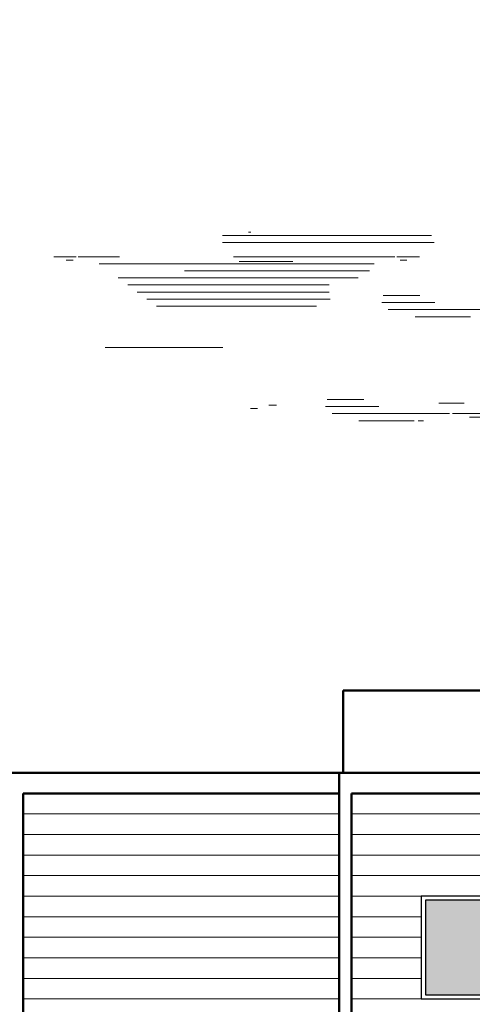
# Model space of a CAD drawing. Units: inches. Extents: x 27 to 396, y 167 to 437.
# Drawn here: x 77 to 82, y 196 to 208 of the extents above; entities that cross this region are included whole.
import ezdxf

# ---------------------------------------------------------------- set-up
doc = ezdxf.new("R2010")
doc.units = ezdxf.units.IN
doc.header["$MEASUREMENT"] = 0
doc.layers.add('Dimensions', color=251, linetype='Continuous', lineweight=15)
doc.layers.add('HATCH', color=252, linetype='Continuous', lineweight=9)
doc.layers.add('Window & doors', color=7, linetype='Continuous', true_color=0x81c1c1)
doc.styles.get("Standard").update_dxf_attribs({"font": 'andlso.ttf'})
doc.dimstyles.new('Dimensions', dxfattribs={"dimtxt": 0.18, "dimasz": 0.1, "dimexe": 0.18, "dimexo": 0.0625, "dimgap": 0.09, "dimtad": 0, "dimtih": 1, "dimtoh": 1, "dimzin": 0, "dimdsep": 46, "dimtxsty": 'Standard', "dimcen": 0.09, "dimse1": 1, "dimse2": 1, "dimadec": 0, "dimazin": 0, "dimtfac": 1, "dimtofl": 0, "dimtmove": 1, "dimatfit": 2, "dimfxl": 1, "dimtolj": 1, "dimtzin": 0, "dimarcsym": 1})

# ---------------------------------------------------------------- blocks, each defined once
blk = doc.blocks.new('*D413')
at = {"layer": 'Defpoints', "color": 0, "transparency": 16777216}
for p in [(81.672, 210.48), (81.672, 197.164), (83.672, 197.164)]:
    blk.add_point(p, dxfattribs=at)
at = {"layer": 'Dimensions', "color": 0, "lineweight": -2, "transparency": 16777216}
for p, q in [((81.772, 210.48), (82.358, 210.48)), ((83.572, 210.48), (82.985, 210.48))]:
    blk.add_line(p, q, dxfattribs=at)
at = {"layer": 'Dimensions', "color": 0, "transparency": 16777216}
for points in [[(81.772, 210.496), (81.772, 210.463), (81.672, 210.48)], [(83.572, 210.496), (83.572, 210.463), (83.672, 210.48)]]:
    blk.add_solid(points, dxfattribs=at)
at = {"layer": 'Dimensions', "color": 0, "transparency": 16777216, "insert": (82.672, 210.48), "char_height": 0.18, "attachment_point": 5}
blk.add_mtext('\\A1;2.00', dxfattribs=at)
blk = doc.blocks.new('*D414')
at = {"layer": 'Defpoints', "color": 0, "transparency": 16777216}
for p in [(76.672, 210.48), (76.672, 198.664), (81.672, 197.164)]:
    blk.add_point(p, dxfattribs=at)
at = {"layer": 'Dimensions', "color": 0, "lineweight": -2, "transparency": 16777216}
for p, q in [((76.772, 210.48), (78.864, 210.48)), ((81.572, 210.48), (79.479, 210.48))]:
    blk.add_line(p, q, dxfattribs=at)
at = {"layer": 'Dimensions', "color": 0, "transparency": 16777216}
for points in [[(76.772, 210.496), (76.772, 210.463), (76.672, 210.48)], [(81.572, 210.496), (81.572, 210.463), (81.672, 210.48)]]:
    blk.add_solid(points, dxfattribs=at)
at = {"layer": 'Dimensions', "color": 0, "transparency": 16777216, "insert": (79.172, 210.48), "char_height": 0.18, "attachment_point": 5}
blk.add_mtext('\\A1;5.00', dxfattribs=at)
blk = doc.blocks.new('*D427')
at = {"layer": 'Defpoints', "color": 0, "transparency": 16777216}
for p in [(80.672, 211.48), (80.672, 198.664), (84.622, 198.664)]:
    blk.add_point(p, dxfattribs=at)
at = {"layer": 'Dimensions', "color": 0, "lineweight": -2, "transparency": 16777216}
for p, q in [((80.772, 211.48), (82.339, 211.48)), ((84.522, 211.48), (82.955, 211.48))]:
    blk.add_line(p, q, dxfattribs=at)
at = {"layer": 'Dimensions', "color": 0, "transparency": 16777216}
for points in [[(80.772, 211.496), (80.772, 211.463), (80.672, 211.48)], [(84.522, 211.496), (84.522, 211.463), (84.622, 211.48)]]:
    blk.add_solid(points, dxfattribs=at)
at = {"layer": 'Dimensions', "color": 0, "transparency": 16777216, "insert": (82.647, 211.48), "char_height": 0.18, "attachment_point": 5}
blk.add_mtext('\\A1;3.95', dxfattribs=at)
blk = doc.blocks.new('*D428')
at = {"layer": 'Defpoints', "color": 0, "transparency": 16777216}
for p in [(76.672, 211.48), (76.672, 198.664), (80.672, 198.664)]:
    blk.add_point(p, dxfattribs=at)
at = {"layer": 'Dimensions', "color": 0, "lineweight": -2, "transparency": 16777216}
for p, q in [((76.772, 211.48), (78.356, 211.48)), ((80.572, 211.48), (78.988, 211.48))]:
    blk.add_line(p, q, dxfattribs=at)
at = {"layer": 'Dimensions', "color": 0, "transparency": 16777216}
for points in [[(76.772, 211.496), (76.772, 211.463), (76.672, 211.48)], [(80.572, 211.496), (80.572, 211.463), (80.672, 211.48)]]:
    blk.add_solid(points, dxfattribs=at)
at = {"layer": 'Dimensions', "color": 0, "transparency": 16777216, "insert": (78.672, 211.48), "char_height": 0.18, "attachment_point": 5}
blk.add_mtext('\\A1;4.00', dxfattribs=at)
blk = doc.blocks.new('*D407')
at = {"layer": 'Defpoints', "color": 0, "transparency": 16777216}
for p in [(76.672, 212.48), (76.672, 198.664), (95.072, 198.664)]:
    blk.add_point(p, dxfattribs=at)
at = {"layer": 'Dimensions', "color": 0, "lineweight": -2, "transparency": 16777216}
for p, q in [((76.772, 212.48), (85.5, 212.48)), ((94.972, 212.48), (86.243, 212.48))]:
    blk.add_line(p, q, dxfattribs=at)
at = {"layer": 'Dimensions', "color": 0, "transparency": 16777216}
for points in [[(76.772, 212.496), (76.772, 212.463), (76.672, 212.48)], [(94.972, 212.496), (94.972, 212.463), (95.072, 212.48)]]:
    blk.add_solid(points, dxfattribs=at)
at = {"layer": 'Dimensions', "color": 0, "transparency": 16777216, "insert": (85.872, 212.48), "char_height": 0.18, "attachment_point": 5}
blk.add_mtext('\\A1;18.40', dxfattribs=at)

msp = doc.modelspace()

# ---------------------------------------------------------------- hatches: boundary and pattern name
at = {"layer": 'HATCH'}
h = msp.add_hatch(color=143, dxfattribs=at)
h.dxf.hatch_style = 1
h.set_gradient(color1=(129, 178, 193), color2=(173, 221, 247))
h.paths.add_polyline_path([(83.622, 197.114), (82.722, 197.114), (82.722, 195.964), (83.622, 195.964)])
h.paths.add_polyline_path([(82.622, 197.114), (81.722, 197.114), (81.722, 195.964), (82.622, 195.964)])

# ---------------------------------------------------------------- linework, layer by layer
at = {"color": 150, "lineweight": 15, "true_color": 0x0b93f4}
for p, q in [((79.57, 205.241), (79.597, 205.241)), ((81.796, 205.198), (79.255, 205.198)), ((81.83, 205.113), (79.255, 205.113)), ((77.202, 204.941), (77.476, 204.941)), ((77.354, 204.898), (77.438, 204.898)), ((77.501, 204.941), (78.003, 204.941)), ((81.35, 204.941), (79.389, 204.941)), ((77.754, 204.855), (78.913, 204.855)), ((81.044, 204.769), (78.792, 204.769)), ((78.875, 204.855), (79.489, 204.855)), ((80.905, 204.683), (77.986, 204.683)), ((77.986, 204.683), (79.511, 204.683)), ((80.551, 204.597), (78.102, 204.597)), ((78.102, 204.597), (79.511, 204.597)), ((80.553, 204.511), (78.218, 204.511)), ((78.218, 204.511), (79.511, 204.511)), ((80.563, 204.425), (78.334, 204.425)), ((78.334, 204.425), (79.511, 204.425)), ((80.398, 204.339), (78.451, 204.339)), ((78.451, 204.339), (79.511, 204.339)), ((79.257, 203.837), (77.828, 203.837)), ((79.68, 203.093), (79.594, 203.093)), ((82.195, 203.161), (81.887, 203.161)), ((82.014, 203.032), (80.586, 203.032)), ((82.562, 203.032), (82.052, 203.032)), ((82.382, 202.989), (82.257, 202.989))]:
    msp.add_line(p, q, dxfattribs=at)
at = {"color": 8, "lineweight": 15}
for p, q in [((80.111, 204.883), (79.457, 204.883)), ((81.65, 204.941), (81.375, 204.941)), ((81.497, 204.898), (81.414, 204.898)), ((81.098, 204.855), (79.362, 204.855)), ((81.656, 204.468), (81.209, 204.468)), ((81.838, 204.382), (81.191, 204.382)), ((82.698, 204.297), (81.269, 204.297)), ((82.269, 204.211), (81.598, 204.211)), ((80.973, 203.204), (80.526, 203.204)), ((79.91, 203.135), (79.817, 203.135)), ((81.154, 203.118), (80.508, 203.118)), ((81.586, 202.946), (80.914, 202.946)), ((81.698, 202.946), (81.632, 202.946))]:
    msp.add_line(p, q, dxfattribs=at)
at = {"layer": 'HATCH', "lineweight": 50}
for p, q in [((80.722, 198.664), (80.722, 199.664)), ((80.722, 199.664), (84.622, 199.664)), ((76.672, 198.664), (84.622, 198.664)), ((80.672, 198.664), (80.672, 189.914)), ((76.829, 198.414), (76.829, 189.914)), ((76.829, 198.414), (80.672, 198.414)), ((80.822, 198.414), (84.622, 198.414)), ((80.822, 198.414), (80.822, 189.914))]:
    msp.add_line(p, q, dxfattribs=at)
at = {"layer": 'HATCH'}
for p, q in [((80.672, 198.164), (76.829, 198.164)), ((84.622, 198.164), (80.822, 198.164)), ((80.672, 197.914), (76.829, 197.914)), ((84.622, 197.914), (80.822, 197.914)), ((80.672, 197.664), (76.829, 197.664)), ((84.622, 197.664), (80.822, 197.664)), ((80.672, 197.414), (76.829, 197.414)), ((84.622, 197.414), (80.822, 197.414)), ((80.672, 197.164), (76.829, 197.164)), ((81.672, 197.164), (80.822, 197.164)), ((80.672, 196.914), (76.829, 196.914)), ((81.672, 196.914), (80.822, 196.914)), ((80.672, 196.664), (76.829, 196.664)), ((81.672, 196.664), (80.822, 196.664)), ((80.672, 196.414), (76.829, 196.414)), ((81.672, 196.414), (80.822, 196.414)), ((80.672, 196.164), (76.829, 196.164)), ((81.672, 196.164), (80.822, 196.164)), ((80.672, 195.914), (76.829, 195.914)), ((81.672, 195.914), (80.822, 195.914))]:
    msp.add_line(p, q, dxfattribs=at)
at = {"layer": 'Window & doors'}
msp.add_lwpolyline([(83.672, 195.914), (83.672, 197.164), (81.672, 197.164), (81.672, 195.914)], close=True, dxfattribs=at)
msp.add_lwpolyline([(82.622, 197.114), (81.722, 197.114), (81.722, 195.964), (82.622, 195.964)], dxfattribs=at)

# ---------------------------------------------------------------- dimensions: what is measured, and where the dimension line sits
at = {"layer": 'Dimensions'}
for base, p1, p2, picture, middle in [((76.672, 212.48), (95.072, 198.664), (76.672, 198.664), '*D407', (85.872, 212.48)), ((76.672, 211.48), (80.672, 198.664), (76.672, 198.664), '*D428', (78.672, 211.48)), ((80.672, 211.48), (84.622, 198.664), (80.672, 198.664), '*D427', (82.647, 211.48)), ((76.672, 210.48), (81.672, 197.164), (76.672, 198.664), '*D414', (79.172, 210.48)), ((81.672, 210.48), (83.672, 197.164), (81.672, 197.164), '*D413', (82.672, 210.48))]:
    dim = msp.add_linear_dim(base=base, p1=p1, p2=p2, dimstyle='Dimensions', dxfattribs=at)
    dim.commit()
    dim.dimension.update_dxf_attribs({"geometry": picture, "text_midpoint": middle})

doc.saveas('drawing.dxf')
